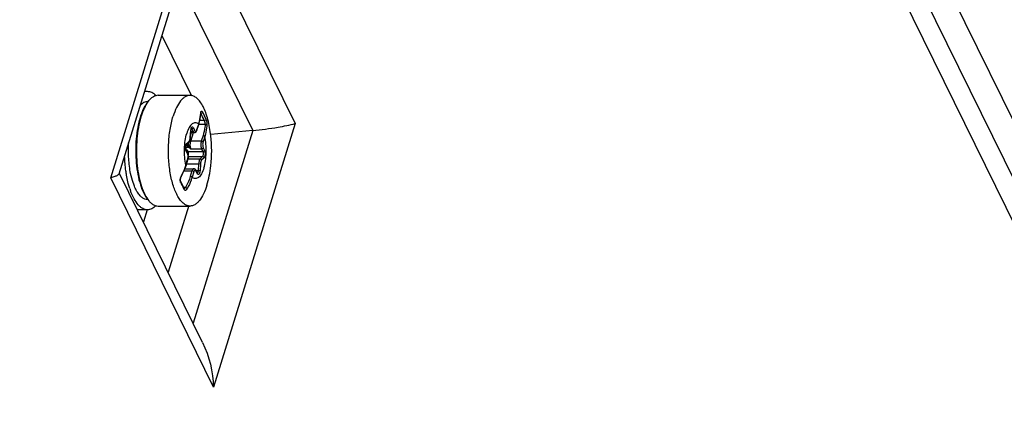
# Model space of a CAD drawing. Units: inches. Extents: x 0 to 34, y 0 to 22.
# Drawn here: x 30.4 to 31.5, y 15.3 to 15.7 of the extents above; entities that cross this region are included whole.
import ezdxf

# ---------------------------------------------------------------- set-up
doc = ezdxf.new("R2010")
doc.units = ezdxf.units.IN
doc.header["$LTSCALE"] = 1.87
doc.header["$MEASUREMENT"] = 0
doc.layers.get('0').update_dxf_attribs({"linetype": 'CONTINUOUS'})
doc.layers.add('AXIS_PART', color=7, linetype='CONTINUOUS')

msp = doc.modelspace()

# ---------------------------------------------------------------- linework, layer by layer
at = {"color": 7, "linetype": 'CONTINUOUS'}
for p, q in [((30.4528, 17.8495), (31.683, 15.3425)), ((30.5803, 15.667), (30.5771, 15.667)), ((30.592, 15.6629), (30.6274, 15.6629)), ((30.5807, 15.6557), (30.5819, 15.6571)), ((30.6395, 15.6438), (30.6396, 15.644)), ((30.6396, 15.644), (30.6396, 15.644)), ((30.6351, 15.6244), (30.637, 15.6305)), ((30.6278, 15.6161), (30.6283, 15.6237)), ((30.6281, 15.6215), (30.6322, 15.6215)), ((30.6233, 15.6082), (30.6261, 15.611)), ((30.6261, 15.611), (30.6268, 15.6118)), ((30.6245, 15.5991), (30.6232, 15.6018)), ((30.6245, 15.5991), (30.6248, 15.5985)), ((30.623, 15.5851), (30.6249, 15.5913)), ((30.559, 15.5652), (30.5571, 15.5742)), ((30.5635, 15.5685), (30.5616, 15.5761)), ((30.6217, 15.5814), (30.6316, 15.5814)), ((30.6355, 15.5768), (30.6341, 15.5795)), ((30.6355, 15.5768), (30.6356, 15.5765)), ((30.5607, 15.5594), (30.559, 15.5652)), ((30.5658, 15.5619), (30.5635, 15.5685)), ((30.6185, 15.5648), (30.6171, 15.5674)), ((30.5807, 15.5472), (30.5819, 15.5458)), ((30.592, 15.54), (30.6274, 15.54)), ((30.5803, 15.5358), (30.5693, 15.5358))]:
    msp.add_line(p, q, dxfattribs=at)
at = {"color": 3, "linetype": 'CONTINUOUS'}
for p, q in [((30.4386, 17.8145), (31.6709, 15.3034)), ((31.6369, 15.3241), (30.9416, 16.7405))]:
    msp.add_line(p, q, dxfattribs=at)
at = {"color": 9, "linetype": 'CONTINUOUS'}
for p, q in [((30.6394, 15.6436), (30.6394, 15.6441)), ((30.6394, 15.6436), (30.6395, 15.6432)), ((30.6412, 15.6444), (30.645, 15.6365)), ((30.6311, 15.6268), (30.6325, 15.6241)), ((30.6351, 15.6248), (30.637, 15.631)), ((30.637, 15.631), (30.637, 15.6305)), ((30.6441, 15.6306), (30.637, 15.6306)), ((30.6431, 15.635), (30.6382, 15.635)), ((30.6277, 15.6162), (30.6282, 15.6238)), ((30.6277, 15.6162), (30.6278, 15.6161)), ((30.628, 15.6184), (30.6289, 15.6215)), ((30.6282, 15.6238), (30.6285, 15.626)), ((30.6282, 15.6238), (30.6283, 15.6237)), ((30.6282, 15.6228), (30.6306, 15.6228)), ((30.6283, 15.6121), (30.6311, 15.6215)), ((30.6286, 15.6256), (30.6293, 15.6256)), ((30.6288, 15.6262), (30.629, 15.626)), ((30.629, 15.626), (30.6293, 15.6256)), ((30.6293, 15.6256), (30.6306, 15.6228)), ((30.6348, 15.6241), (30.6351, 15.6248)), ((30.6351, 15.6248), (30.6351, 15.6244)), ((30.6418, 15.6183), (30.6399, 15.6121)), ((30.6437, 15.6173), (30.6418, 15.6111)), ((30.6226, 15.6053), (30.6256, 15.6053)), ((30.6229, 15.6078), (30.6237, 15.6093)), ((30.6237, 15.6093), (30.6264, 15.6121)), ((30.6266, 15.6062), (30.6256, 15.6053)), ((30.6256, 15.6053), (30.6266, 15.6045)), ((30.6286, 15.6033), (30.6266, 15.6045)), ((30.6283, 15.6121), (30.627, 15.6124)), ((30.6286, 15.6033), (30.6272, 15.6051)), ((30.6399, 15.6121), (30.6283, 15.6121)), ((30.6421, 15.6045), (30.6434, 15.6017)), ((30.6232, 15.6011), (30.6229, 15.602)), ((30.6232, 15.6011), (30.6232, 15.6018)), ((30.6245, 15.5984), (30.6232, 15.6011)), ((30.6251, 15.6005), (30.6241, 15.6)), ((30.6245, 15.5984), (30.6245, 15.5991)), ((30.6251, 15.6005), (30.6416, 15.6005)), ((30.6253, 15.5951), (30.6413, 15.5951)), ((30.6403, 15.6033), (30.6286, 15.6033)), ((30.6413, 15.5951), (30.6385, 15.5923)), ((30.643, 15.5936), (30.6402, 15.5908)), ((30.6403, 15.6033), (30.6416, 15.6005)), ((30.6229, 15.5856), (30.6248, 15.5917)), ((30.6229, 15.5856), (30.623, 15.5851)), ((30.6235, 15.5869), (30.6369, 15.5869)), ((30.6248, 15.5917), (30.6249, 15.5913)), ((30.6251, 15.5923), (30.6385, 15.5923)), ((30.6369, 15.5869), (30.6364, 15.5793)), ((30.6389, 15.5866), (30.6369, 15.5869)), ((30.6389, 15.5866), (30.6385, 15.5791)), ((30.6176, 15.5731), (30.6176, 15.5725)), ((30.6207, 15.579), (30.6296, 15.579)), ((30.6296, 15.579), (30.6277, 15.5728)), ((30.6316, 15.578), (30.6297, 15.5719)), ((30.6341, 15.5788), (30.6334, 15.5797)), ((30.6341, 15.5788), (30.6341, 15.5795)), ((30.6355, 15.5761), (30.6341, 15.5788)), ((30.6342, 15.5793), (30.6364, 15.5793)), ((30.6355, 15.5765), (30.6355, 15.5768)), ((30.6357, 15.5768), (30.6355, 15.5767)), ((30.6355, 15.5761), (30.6355, 15.5765)), ((30.6385, 15.5791), (30.6364, 15.5793)), ((30.617, 15.5663), (30.6167, 15.5672)), ((30.6225, 15.5605), (30.6205, 15.5605))]:
    msp.add_line(p, q, dxfattribs=at)
at = {"color": 7, "linetype": 'CONTINUOUS'}
for points in [[(30.637, 15.6305), (30.6382, 15.6348), (30.639, 15.6392), (30.6395, 15.6432)], [(30.6395, 15.6432), (30.6395, 15.6434), (30.6395, 15.6438)], [(30.6176, 15.5725), (30.6196, 15.5764), (30.6215, 15.5809), (30.623, 15.5851)], [(30.6171, 15.5674), (30.617, 15.5677), (30.6168, 15.5683), (30.6168, 15.5691), (30.6169, 15.5701), (30.6171, 15.571), (30.6174, 15.5719), (30.6176, 15.5725)], [(30.621, 15.5594), (30.6198, 15.562), (30.6185, 15.5648)], [(30.6211, 15.5593), (30.6211, 15.5592), (30.6211, 15.5593), (30.621, 15.5594)]]:
    msp.add_lwpolyline(points, dxfattribs=at)
for centre, radius, start, end in [((30.5803, 15.6474), 0.00825, 87.4231, 88.343), ((30.6035, 15.639), 0.0282, 140.1739, 143.7984), ((30.651, 15.6143), 0.0824, 161.9289, 162.8312), ((30.6578, 15.6135), 0.0885, 162.8304, 163.5765), ((30.6384, 15.6231), 0.0101, 176.2489, 176.6956), ((30.4977, 15.6014), 0.1537, 353.8029, 6.1726), ((30.622, 15.6146), 0.00547, 330.2141, 331.2066), ((30.6165, 15.5939), 0.00875, 342.86, 345.6363), ((30.6404, 15.5853), 0.0838, 198.0184, 199.6736), ((30.5803, 15.5554), 0.00825, 271.8585, 272.6235), ((30.6041, 15.5643), 0.0289, 216.3123, 219.7804)]:
    msp.add_arc(centre, radius, start, end, dxfattribs=at)
at = {"color": 9, "linetype": 'CONTINUOUS'}
for centre, radius, start, end in [((30.5894, 15.6471), 0.0501, 355.5271, 355.9688), ((30.6392, 15.6447), 0.00188, 276.1697, 279.0026), ((30.5412, 15.5899), 0.1115, 23.897, 28.2455), ((30.6392, 15.6449), 0.00203, 279.0562, 287.7318), ((30.6146, 15.617), 0.0131, 356.3501, 356.6956), ((30.6408, 15.6139), 0.0162, 208.393, 212.7437), ((30.7594, 15.7117), 0.1744, 218.3794, 218.8924), ((30.8038, 15.7476), 0.2314, 218.9096, 219.4553), ((30.5597, 15.6054), 0.0663, 342.235, 342.5961), ((30.6251, 15.569), 0.00851, 154.9076, 159.9015), ((30.6241, 15.5695), 0.00745, 151.278, 154.8973), ((30.6214, 15.5684), 0.00489, 193.5665, 194.622), ((30.5236, 15.5156), 0.1064, 24.2241, 28.5117), ((30.5302, 15.5186), 0.0991, 23.7163, 24.2007)]:
    msp.add_arc(centre, radius, start, end, dxfattribs=at)
at = {"color": 7, "linetype": 'CONTINUOUS'}
for points, knots in [([(30.5897, 15.6625), (30.5883, 15.6638), (30.5861, 15.6656), (30.5828, 15.6668), (30.5811, 15.667), (30.5803, 15.667)], [0, 0, 0, 0, 0.537125, 0.773893, 1, 1, 1, 1]), ([(30.592, 15.6629), (30.5911, 15.6629), (30.5893, 15.6626), (30.5867, 15.6614), (30.5841, 15.6596), (30.5826, 15.658), (30.5819, 15.6571)], [0, 0, 0, 0, 0.21924, 0.452275, 0.71012, 1, 1, 1, 1]), ([(30.6274, 15.6629), (30.6265, 15.6629), (30.6247, 15.6626), (30.6219, 15.6613), (30.6193, 15.6594), (30.6158, 15.6555), (30.612, 15.6489), (30.6097, 15.643), (30.6087, 15.6396)], [0, 0, 0, 0, 0.085909, 0.177541, 0.27941, 0.394403, 0.668119, 1, 1, 1, 1]), ([(30.6505, 15.618), (30.6501, 15.6211), (30.6493, 15.6271), (30.6474, 15.6358), (30.645, 15.6435), (30.6422, 15.6501), (30.639, 15.6556), (30.6354, 15.6596), (30.6316, 15.6622), (30.6288, 15.6629), (30.6274, 15.6629)], [0, 0, 0, 0, 0.175842, 0.341117, 0.492537, 0.627504, 0.74443, 0.843269, 0.926435, 1, 1, 1, 1]), ([(30.5805, 15.6557), (30.5798, 15.6557), (30.5784, 15.6556), (30.5754, 15.6545), (30.5735, 15.6529), (30.5723, 15.6517)], [0, 0, 0, 0, 0.225061, 0.460798, 1, 1, 1, 1]), ([(30.5807, 15.6557), (30.579, 15.6536), (30.5758, 15.6485), (30.5737, 15.643), (30.5727, 15.6399)], [0, 0, 0, 0, 0.452225, 1, 1, 1, 1]), ([(30.5808, 15.6557), (30.5792, 15.6535), (30.5763, 15.6483), (30.5742, 15.6427), (30.5732, 15.6396)], [0, 0, 0, 0, 0.457023, 1, 1, 1, 1]), ([(30.5723, 15.6386), (30.5711, 15.6349), (30.5692, 15.6269), (30.5676, 15.6143), (30.567, 15.6011), (30.5676, 15.5879), (30.5693, 15.5753), (30.5721, 15.5641), (30.5757, 15.5547), (30.5789, 15.5493), (30.5807, 15.5472)], [0, 0, 0, 0, 0.124612, 0.260749, 0.402799, 0.544683, 0.680339, 0.804188, 0.911669, 1, 1, 1, 1]), ([(30.5729, 15.6385), (30.5718, 15.6348), (30.57, 15.6268), (30.5684, 15.6144), (30.5679, 15.6013), (30.5684, 15.5883), (30.57, 15.5759), (30.5726, 15.5646), (30.576, 15.555), (30.5791, 15.5495), (30.5808, 15.5472)], [0, 0, 0, 0, 0.124377, 0.259388, 0.399902, 0.540378, 0.675285, 0.799487, 0.908681, 1, 1, 1, 1]), ([(30.6274, 15.54), (30.6263, 15.54), (30.6239, 15.5405), (30.6206, 15.5424), (30.6174, 15.5454), (30.6145, 15.5496), (30.6118, 15.5547), (30.6085, 15.563), (30.6055, 15.5752), (30.6035, 15.5913), (30.6034, 15.6081), (30.6049, 15.6244), (30.6072, 15.6348), (30.6087, 15.6396)], [0, 0, 0, 0, 0.031174, 0.065469, 0.105079, 0.151117, 0.203888, 0.26316, 0.39846, 0.549685, 0.707194, 0.8606, 1, 1, 1, 1]), ([(30.629, 15.6264), (30.629, 15.6264), (30.629, 15.6264), (30.6289, 15.6263), (30.6289, 15.6262), (30.6287, 15.626), (30.6286, 15.6257), (30.6285, 15.6253), (30.6284, 15.6246), (30.6283, 15.6241), (30.6283, 15.6238)], [0, 0, 0, 0, 0.004208, 0.013525, 0.068596, 0.165106, 0.29368, 0.446963, 0.619016, 1, 1, 1, 1]), ([(30.6268, 15.6119), (30.6271, 15.6125), (30.6276, 15.6139), (30.6278, 15.6154), (30.6278, 15.6161)], [0, 0, 0, 0, 0.466726, 1, 1, 1, 1]), ([(30.6322, 15.6215), (30.6325, 15.6215), (30.6333, 15.6216), (30.6341, 15.6224), (30.6347, 15.6233), (30.635, 15.624), (30.6351, 15.6244)], [0, 0, 0, 0, 0.250416, 0.49267, 0.736899, 1, 1, 1, 1]), ([(30.5616, 15.5761), (30.5605, 15.5815), (30.5591, 15.5928), (30.5591, 15.6042), (30.5594, 15.61)], [0, 0, 0, 0, 0.488661, 1, 1, 1, 1]), ([(30.6233, 15.6082), (30.6233, 15.6081), (30.6231, 15.6078), (30.6229, 15.6072), (30.6227, 15.6064), (30.6226, 15.6051), (30.6227, 15.6035), (30.6229, 15.6023), (30.6232, 15.6018)], [0, 0, 0, 0, 0.043381, 0.144573, 0.280877, 0.436757, 0.756065, 1, 1, 1, 1]), ([(30.5571, 15.5742), (30.5568, 15.5758), (30.5557, 15.5828), (30.5551, 15.5899), (30.5549, 15.5952)], [0, 0, 0, 0, 0.242314, 1, 1, 1, 1]), ([(30.6248, 15.5985), (30.6251, 15.5974), (30.6255, 15.5951), (30.6253, 15.5928), (30.625, 15.5917)], [0, 0, 0, 0, 0.490852, 1, 1, 1, 1]), ([(30.6462, 15.5633), (30.6472, 15.5666), (30.649, 15.5738), (30.6501, 15.581), (30.6505, 15.5848)], [0, 0, 0, 0, 0.479296, 1, 1, 1, 1]), ([(30.6341, 15.5795), (30.6339, 15.58), (30.6334, 15.5807), (30.6324, 15.5813), (30.6318, 15.5814), (30.6316, 15.5814)], [0, 0, 0, 0, 0.49361, 0.743418, 1, 1, 1, 1]), ([(30.5686, 15.5563), (30.5683, 15.5567), (30.5673, 15.5585), (30.5664, 15.5604), (30.5658, 15.5619)], [0, 0, 0, 0, 0.236662, 1, 1, 1, 1]), ([(30.6462, 15.5633), (30.6451, 15.5599), (30.6429, 15.5539), (30.639, 15.5473), (30.6355, 15.5435), (30.6329, 15.5415), (30.6302, 15.5403), (30.6283, 15.54), (30.6274, 15.54)], [0, 0, 0, 0, 0.331881, 0.605597, 0.72059, 0.822459, 0.914091, 1, 1, 1, 1]), ([(30.5803, 15.5358), (30.5794, 15.5358), (30.5776, 15.5361), (30.5749, 15.5372), (30.5723, 15.539), (30.5689, 15.5424), (30.5649, 15.5485), (30.5626, 15.554), (30.5615, 15.5571)], [0, 0, 0, 0, 0.088893, 0.182844, 0.285979, 0.401106, 0.672346, 1, 1, 1, 1]), ([(30.5806, 15.5472), (30.5795, 15.5472), (30.5772, 15.5475), (30.574, 15.5494), (30.5711, 15.5524), (30.5694, 15.5549), (30.5686, 15.5563)], [0, 0, 0, 0, 0.203537, 0.428582, 0.691481, 1, 1, 1, 1]), ([(30.5895, 15.5403), (30.5882, 15.539), (30.586, 15.5373), (30.5827, 15.536), (30.5811, 15.5358), (30.5803, 15.5358)], [0, 0, 0, 0, 0.536424, 0.77343, 1, 1, 1, 1]), ([(30.5819, 15.5458), (30.5826, 15.5449), (30.5841, 15.5433), (30.5867, 15.5414), (30.5893, 15.5403), (30.5911, 15.54), (30.592, 15.54)], [0, 0, 0, 0, 0.289876, 0.547722, 0.780757, 1, 1, 1, 1])]:
    msp.add_open_spline(points, degree=3, knots=knots, dxfattribs=at)
at = {"color": 9, "linetype": 'CONTINUOUS'}
for points, knots in [([(30.637, 15.631), (30.6373, 15.632), (30.6384, 15.636), (30.6391, 15.6401), (30.6393, 15.6432)], [0, 0, 0, 0, 0.256171, 1, 1, 1, 1]), ([(30.6394, 15.6441), (30.6394, 15.6443), (30.6395, 15.6446), (30.6397, 15.6451), (30.6399, 15.6455), (30.6403, 15.6454), (30.6406, 15.6452), (30.6409, 15.6449), (30.6411, 15.6446), (30.6412, 15.6444)], [0, 0, 0, 0, 0.175185, 0.315345, 0.496957, 0.576204, 0.680538, 0.821487, 1, 1, 1, 1]), ([(30.6412, 15.6444), (30.6412, 15.6441), (30.6408, 15.6434), (30.6402, 15.6431), (30.6398, 15.6429)], [0, 0, 0, 0, 0.460706, 1, 1, 1, 1]), ([(30.637, 15.631), (30.6364, 15.6314), (30.6353, 15.6322), (30.6334, 15.6326), (30.6315, 15.6322), (30.6296, 15.6311), (30.6279, 15.6293), (30.6257, 15.626), (30.6245, 15.6229), (30.6238, 15.6207)], [0, 0, 0, 0, 0.104031, 0.19708, 0.289701, 0.392617, 0.513093, 0.654489, 1, 1, 1, 1]), ([(30.6285, 15.626), (30.6287, 15.6265), (30.6289, 15.627), (30.6294, 15.6276), (30.6297, 15.6278), (30.6301, 15.6279), (30.6305, 15.6277), (30.6309, 15.6273), (30.631, 15.627), (30.6311, 15.6268)], [0, 0, 0, 0, 0.325856, 0.448825, 0.548937, 0.63856, 0.735777, 0.854484, 1, 1, 1, 1]), ([(30.6311, 15.6268), (30.631, 15.6265), (30.6305, 15.6258), (30.6297, 15.6256), (30.6293, 15.6256)], [0, 0, 0, 0, 0.483018, 1, 1, 1, 1]), ([(30.6441, 15.6306), (30.6441, 15.6296), (30.6436, 15.6254), (30.6427, 15.6213), (30.6418, 15.6183)], [0, 0, 0, 0, 0.244304, 1, 1, 1, 1]), ([(30.645, 15.6365), (30.645, 15.6361), (30.6445, 15.6353), (30.6436, 15.635), (30.6431, 15.635)], [0, 0, 0, 0, 0.466779, 1, 1, 1, 1]), ([(30.6431, 15.635), (30.6434, 15.6343), (30.6438, 15.6329), (30.6441, 15.6314), (30.6441, 15.6306)], [0, 0, 0, 0, 0.492868, 1, 1, 1, 1]), ([(30.6461, 15.6298), (30.6461, 15.6288), (30.6456, 15.6245), (30.6447, 15.6204), (30.6437, 15.6173)], [0, 0, 0, 0, 0.24446, 1, 1, 1, 1]), ([(30.6461, 15.6298), (30.6461, 15.63), (30.6458, 15.6303), (30.6451, 15.6306), (30.6445, 15.6306), (30.6441, 15.6306)], [0, 0, 0, 0, 0.206545, 0.585576, 1, 1, 1, 1]), ([(30.645, 15.6365), (30.6452, 15.6361), (30.6456, 15.635), (30.6459, 15.6333), (30.6462, 15.6315), (30.6462, 15.6304), (30.6461, 15.6298)], [0, 0, 0, 0, 0.22219, 0.489549, 0.761181, 1, 1, 1, 1]), ([(30.6229, 15.5856), (30.6223, 15.5884), (30.6214, 15.5944), (30.6211, 15.6035), (30.6218, 15.6124), (30.623, 15.6181), (30.6238, 15.6207)], [0, 0, 0, 0, 0.246571, 0.508656, 0.766259, 1, 1, 1, 1]), ([(30.6264, 15.6121), (30.6266, 15.6123), (30.627, 15.6128), (30.6275, 15.6141), (30.6277, 15.6153), (30.6277, 15.6161)], [0, 0, 0, 0, 0.186387, 0.421376, 1, 1, 1, 1]), ([(30.6325, 15.6241), (30.6324, 15.6237), (30.6318, 15.6231), (30.631, 15.6228), (30.6306, 15.6228)], [0, 0, 0, 0, 0.483018, 1, 1, 1, 1]), ([(30.6306, 15.6228), (30.6307, 15.6226), (30.631, 15.6222), (30.6315, 15.6216), (30.632, 15.6215), (30.6322, 15.6215)], [0, 0, 0, 0, 0.316982, 0.699367, 1, 1, 1, 1]), ([(30.6325, 15.6241), (30.6326, 15.6238), (30.6329, 15.6233), (30.6336, 15.6229), (30.6344, 15.6233), (30.6346, 15.6238), (30.6348, 15.6241)], [0, 0, 0, 0, 0.292021, 0.498818, 0.706479, 1, 1, 1, 1]), ([(30.6437, 15.6173), (30.6435, 15.6176), (30.6429, 15.6181), (30.6422, 15.6183), (30.6418, 15.6183)], [0, 0, 0, 0, 0.46198, 1, 1, 1, 1]), ([(30.6428, 15.5822), (30.6436, 15.5848), (30.6448, 15.5905), (30.6455, 15.5994), (30.6453, 15.6085), (30.6443, 15.6145), (30.6437, 15.6173)], [0, 0, 0, 0, 0.233741, 0.491344, 0.753429, 1, 1, 1, 1]), ([(30.6229, 15.602), (30.6226, 15.603), (30.6224, 15.6049), (30.6226, 15.6069), (30.6229, 15.6078)], [0, 0, 0, 0, 0.502294, 1, 1, 1, 1]), ([(30.6237, 15.6093), (30.6237, 15.6091), (30.6237, 15.6087), (30.6235, 15.6083), (30.6233, 15.6082)], [0, 0, 0, 0, 0.513319, 1, 1, 1, 1]), ([(30.6239, 15.6087), (30.624, 15.6084), (30.6242, 15.6071), (30.6248, 15.6059), (30.6256, 15.6053)], [0, 0, 0, 0, 0.267449, 1, 1, 1, 1]), ([(30.6266, 15.6062), (30.6262, 15.6068), (30.6258, 15.6083), (30.6258, 15.6099), (30.6258, 15.6107)], [0, 0, 0, 0, 0.48829, 1, 1, 1, 1]), ([(30.6264, 15.6121), (30.6265, 15.6119), (30.6264, 15.6115), (30.6262, 15.6111), (30.6261, 15.611)], [0, 0, 0, 0, 0.513319, 1, 1, 1, 1]), ([(30.6286, 15.6033), (30.6284, 15.6038), (30.6279, 15.6052), (30.6277, 15.6075), (30.6277, 15.6098), (30.628, 15.6114), (30.6283, 15.6121)], [0, 0, 0, 0, 0.219006, 0.480662, 0.752597, 1, 1, 1, 1]), ([(30.6399, 15.6121), (30.6396, 15.6114), (30.6394, 15.6098), (30.6393, 15.6075), (30.6395, 15.6052), (30.64, 15.6038), (30.6403, 15.6033)], [0, 0, 0, 0, 0.247403, 0.519339, 0.780994, 1, 1, 1, 1]), ([(30.6418, 15.6111), (30.6416, 15.6114), (30.641, 15.6119), (30.6403, 15.6121), (30.6399, 15.6121)], [0, 0, 0, 0, 0.46198, 1, 1, 1, 1]), ([(30.6421, 15.6045), (30.642, 15.6041), (30.6414, 15.6035), (30.6407, 15.6033), (30.6403, 15.6033)], [0, 0, 0, 0, 0.483018, 1, 1, 1, 1]), ([(30.6418, 15.6111), (30.6416, 15.6106), (30.6414, 15.6094), (30.6414, 15.6077), (30.6416, 15.606), (30.6419, 15.6049), (30.6421, 15.6045)], [0, 0, 0, 0, 0.247403, 0.519339, 0.780995, 1, 1, 1, 1]), ([(30.6248, 15.5917), (30.625, 15.5923), (30.6252, 15.5934), (30.6253, 15.5952), (30.6251, 15.5969), (30.6248, 15.5979), (30.6245, 15.5984)], [0, 0, 0, 0, 0.247403, 0.519339, 0.780995, 1, 1, 1, 1]), ([(30.6253, 15.5957), (30.6255, 15.5961), (30.6257, 15.5969), (30.6258, 15.5982), (30.6256, 15.5994), (30.6253, 15.6002), (30.6251, 15.6005)], [0, 0, 0, 0, 0.23686, 0.50595, 0.771646, 1, 1, 1, 1]), ([(30.6416, 15.6005), (30.6418, 15.6001), (30.642, 15.5991), (30.6421, 15.5976), (30.6419, 15.5962), (30.6415, 15.5953), (30.6413, 15.5951)], [0, 0, 0, 0, 0.243462, 0.533065, 0.804047, 1, 1, 1, 1]), ([(30.643, 15.5936), (30.6429, 15.594), (30.6425, 15.5947), (30.6417, 15.5951), (30.6413, 15.5951)], [0, 0, 0, 0, 0.503409, 1, 1, 1, 1]), ([(30.6434, 15.6017), (30.6433, 15.6014), (30.6428, 15.6008), (30.642, 15.6005), (30.6416, 15.6005)], [0, 0, 0, 0, 0.483018, 1, 1, 1, 1]), ([(30.6434, 15.6017), (30.6437, 15.6011), (30.6441, 15.5996), (30.6442, 15.5974), (30.6439, 15.5955), (30.6434, 15.5943), (30.6431, 15.5938), (30.643, 15.5936)], [0, 0, 0, 0, 0.243155, 0.532388, 0.803023, 0.91299, 1, 1, 1, 1]), ([(30.6176, 15.5731), (30.6181, 15.574), (30.6201, 15.578), (30.6218, 15.5821), (30.6228, 15.5852)], [0, 0, 0, 0, 0.256347, 1, 1, 1, 1]), ([(30.6385, 15.5923), (30.6383, 15.592), (30.6378, 15.5913), (30.6371, 15.5895), (30.6369, 15.588), (30.6369, 15.5869)], [0, 0, 0, 0, 0.186084, 0.421237, 1, 1, 1, 1]), ([(30.6402, 15.5908), (30.6401, 15.5912), (30.6397, 15.5919), (30.6389, 15.5923), (30.6385, 15.5923)], [0, 0, 0, 0, 0.503409, 1, 1, 1, 1]), ([(30.6402, 15.5908), (30.64, 15.5906), (30.6397, 15.5901), (30.6391, 15.5887), (30.639, 15.5875), (30.6389, 15.5866)], [0, 0, 0, 0, 0.186082, 0.421239, 1, 1, 1, 1]), ([(30.6167, 15.5673), (30.6165, 15.568), (30.6164, 15.5696), (30.6168, 15.5712), (30.6171, 15.572)], [0, 0, 0, 0, 0.483165, 1, 1, 1, 1]), ([(30.6277, 15.5728), (30.6274, 15.5718), (30.626, 15.5676), (30.6241, 15.5635), (30.6225, 15.5605)], [0, 0, 0, 0, 0.244074, 1, 1, 1, 1]), ([(30.6297, 15.5719), (30.6293, 15.5708), (30.6279, 15.5665), (30.626, 15.5623), (30.6243, 15.5593)], [0, 0, 0, 0, 0.244346, 1, 1, 1, 1]), ([(30.6297, 15.5719), (30.6295, 15.5722), (30.6289, 15.5727), (30.6281, 15.5728), (30.6277, 15.5728)], [0, 0, 0, 0, 0.46198, 1, 1, 1, 1]), ([(30.6316, 15.5814), (30.6314, 15.5814), (30.6309, 15.5813), (30.6304, 15.5807), (30.63, 15.58), (30.6297, 15.5794), (30.6296, 15.579)], [0, 0, 0, 0, 0.176376, 0.392905, 0.667306, 1, 1, 1, 1]), ([(30.6316, 15.578), (30.6314, 15.5784), (30.6308, 15.5788), (30.63, 15.579), (30.6296, 15.579)], [0, 0, 0, 0, 0.46198, 1, 1, 1, 1]), ([(30.6428, 15.5822), (30.6421, 15.58), (30.6409, 15.5769), (30.6387, 15.5735), (30.637, 15.5718), (30.6352, 15.5707), (30.6332, 15.5703), (30.6313, 15.5707), (30.6302, 15.5714), (30.6297, 15.5719)], [0, 0, 0, 0, 0.345511, 0.486907, 0.607383, 0.710299, 0.80292, 0.895969, 1, 1, 1, 1]), ([(30.6334, 15.5797), (30.6333, 15.5798), (30.6329, 15.5799), (30.6323, 15.5795), (30.6319, 15.5789), (30.6317, 15.5784), (30.6316, 15.578)], [0, 0, 0, 0, 0.184764, 0.384937, 0.65327, 1, 1, 1, 1]), ([(30.6385, 15.5791), (30.6385, 15.5787), (30.6384, 15.5779), (30.6381, 15.5769), (30.6378, 15.576), (30.6374, 15.5754), (30.6369, 15.575), (30.6363, 15.575), (30.6358, 15.5755), (30.6356, 15.5758), (30.6355, 15.5761)], [0, 0, 0, 0, 0.189432, 0.361888, 0.508672, 0.624815, 0.712763, 0.789066, 0.879971, 1, 1, 1, 1]), ([(30.6364, 15.5793), (30.6364, 15.5788), (30.6363, 15.5779), (30.6359, 15.5771), (30.6357, 15.5768)], [0, 0, 0, 0, 0.580308, 1, 1, 1, 1]), ([(30.617, 15.5663), (30.6171, 15.5665), (30.6173, 15.5668), (30.6172, 15.5672), (30.6171, 15.5674)], [0, 0, 0, 0, 0.533958, 1, 1, 1, 1]), ([(30.6209, 15.5584), (30.621, 15.5586), (30.6211, 15.5589), (30.6211, 15.5593), (30.621, 15.5594)], [0, 0, 0, 0, 0.527152, 1, 1, 1, 1]), ([(30.6243, 15.5593), (30.6241, 15.5588), (30.6237, 15.5582), (30.623, 15.5577), (30.6225, 15.5574), (30.622, 15.5574), (30.6214, 15.5576), (30.621, 15.5581), (30.6209, 15.5584)], [0, 0, 0, 0, 0.320222, 0.452456, 0.566535, 0.667832, 0.766783, 1, 1, 1, 1]), ([(30.6225, 15.5605), (30.6224, 15.5604), (30.622, 15.5599), (30.6215, 15.5594), (30.621, 15.5594)], [0, 0, 0, 0, 0.295617, 1, 1, 1, 1]), ([(30.6243, 15.5593), (30.6242, 15.5596), (30.6236, 15.5601), (30.6229, 15.5605), (30.6225, 15.5605)], [0, 0, 0, 0, 0.467161, 1, 1, 1, 1])]:
    msp.add_open_spline(points, degree=3, knots=knots, dxfattribs=at)
msp.add_open_spline([(30.6237, 15.6022), (30.6237, 15.6022), (30.6237, 15.6022), (30.6237, 15.6023)], degree=3, dxfattribs=at)
at = {"layer": 'AXIS_PART', "color": 9, "linetype": 'CONTINUOUS'}
for p, q in [((30.5396, 15.5712), (30.63, 15.8639)), ((30.63, 15.8639), (30.744, 15.6317)), ((30.6152, 15.7903), (30.6969, 15.6239)), ((30.5963, 15.7293), (30.6291, 15.6625)), ((30.744, 15.6317), (30.6536, 15.3389)), ((30.6969, 15.6239), (30.6308, 15.41)), ((30.6536, 15.3389), (30.5396, 15.5712)), ((30.626, 15.5405), (30.6031, 15.4665)), ((30.5799, 15.536), (30.5757, 15.5224))]:
    msp.add_line(p, q, dxfattribs=at)
at = {"layer": 'AXIS_PART', "color": 3, "linetype": 'CONTINUOUS'}
for p, q in [((30.5489, 15.5759), (30.625, 15.8221)), ((30.6969, 15.6239), (30.6503, 15.6193)), ((30.6413, 15.3886), (30.5493, 15.5761))]:
    msp.add_line(p, q, dxfattribs=at)
for points, knots in [([(30.6969, 15.6239), (30.7063, 15.6248), (30.7221, 15.6268), (30.7378, 15.6299), (30.744, 15.6317)], [0, 0, 0, 0, 0.594629, 1, 1, 1, 1]), ([(30.5454, 15.5733), (30.545, 15.5731), (30.5431, 15.5723), (30.5411, 15.5716), (30.5396, 15.5712)], [0, 0, 0, 0, 0.213764, 1, 1, 1, 1]), ([(30.549, 15.576), (30.5489, 15.5758), (30.548, 15.5745), (30.5465, 15.5738), (30.5454, 15.5733)], [0, 0, 0, 0, 0.169552, 1, 1, 1, 1])]:
    msp.add_open_spline(points, degree=3, knots=knots, dxfattribs=at)
msp.add_open_spline([(30.6413, 15.3886), (30.6488, 15.3733), (30.6528, 15.356), (30.6536, 15.3389)], degree=3, dxfattribs=at)

doc.saveas('drawing.dxf')
